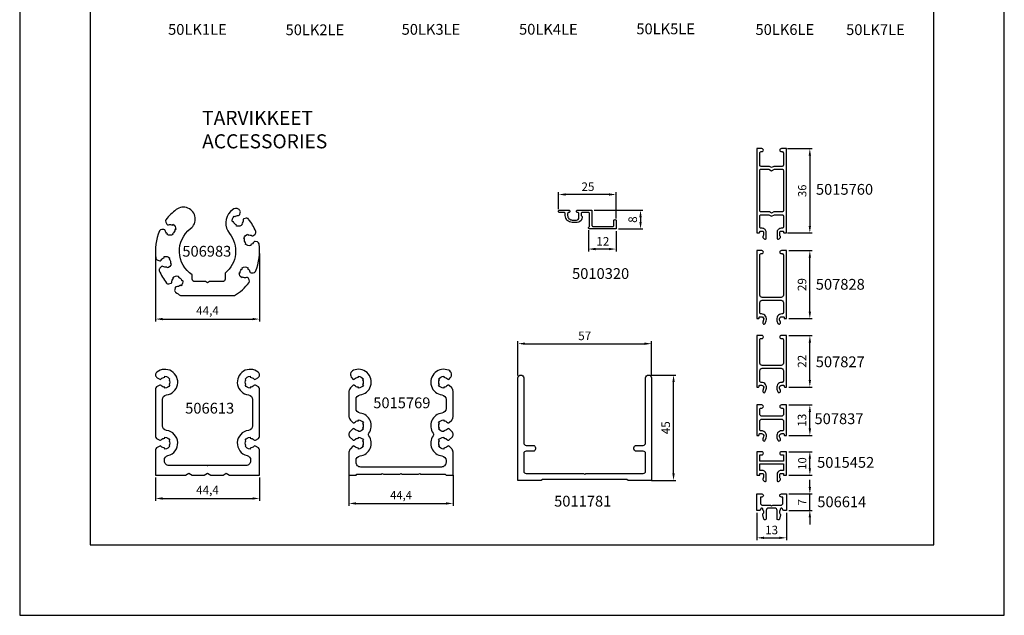
# Model space of a CAD drawing. Extents: x 82 to 2300, y -5583 to 286.
# Drawn here: x 1880 to 2300, y -308 to -53 of the extents above; entities that cross this region are included whole.
import ezdxf
from ezdxf.enums import TextEntityAlignment as Align

# ---------------------------------------------------------------- set-up
doc = ezdxf.new("R2010")
doc.units = 0
doc.header["$LTSCALE"] = 3
doc.header["$MEASUREMENT"] = 0
doc.header["$PDMODE"] = 1
doc.header["$PDSIZE"] = 3
doc.layers.get('0').update_dxf_attribs({"linetype": 'CONTINUOUS'})
doc.layers.get('DEFPOINTS').update_dxf_attribs({"linetype": 'CONTINUOUS'})
for name, color, linetype in [('a4pursom1', 7, 'CONTINUOUS'), ('A9PURSONODE1', 2, 'CONTINUOUS'), ('MITOITUS', 3, 'CONTINUOUS'), ('MUOTOVIIVAT', 1, 'CONTINUOUS')]:
    doc.layers.add(name, color=color, linetype=linetype)
doc.layers.add('Ei tulosteta', color=7, linetype='CONTINUOUS', plot=False)
doc.styles.add('2', font='arial.ttf', dxfattribs={"height": 2})
doc.styles.add('3', font='arial.ttf', dxfattribs={"width": 0.8, "height": 1.5})
doc.styles.add('5', font='arial.ttf', dxfattribs={"height": 5})
doc.styles.add('Arial', font='arial.ttf')
doc.styles.get("Standard").update_dxf_attribs({"font": 'arial.ttf'})
doc.dimstyles.new('Kansio_1_1', dxfattribs={"dimtxt": 3.646, "dimasz": 3, "dimexe": 1, "dimexo": 1, "dimgap": 1, "dimtad": 1, "dimdec": 1, "dimtxsty": 'Standard', "dimcen": 0, "dimclrd": 2, "dimclre": 2, "dimclrt": 3, "dimadec": 0, "dimazin": 0, "dimtfac": 1, "dimtdec": 1, "dimtix": 1, "dimtmove": 0, "dimatfit": 0, "dimfxl": 1, "dimarcsym": 0})

# ---------------------------------------------------------------- blocks, each defined once
blk = doc.blocks.new('*D10')
at = {"layer": 'DEFPOINTS', "color": 0, "transparency": 16777216}
for p in [(1937.46, -152.19), (1981.86, -152.19), (1981.86, -181.2)]:
    blk.add_point(p, dxfattribs=at)
at = {"layer": 'MITOITUS', "color": 2, "lineweight": -2, "transparency": 16777216}
for p, q in [((1937.46, -153.19), (1937.46, -182.2)), ((1981.86, -153.19), (1981.86, -182.2)), ((1940.46, -181.2), (1978.86, -181.2))]:
    blk.add_line(p, q, dxfattribs=at)
at = {"layer": 'MITOITUS', "color": 2, "transparency": 16777216}
for points in [[(1940.46, -180.7), (1940.46, -181.7), (1937.46, -181.2)], [(1978.86, -180.7), (1978.86, -181.7), (1981.86, -181.2)]]:
    blk.add_solid(points, dxfattribs=at)
at = {"layer": 'MITOITUS', "color": 3, "transparency": 16777216, "insert": (1959.66, -178.01), "char_height": 3.646, "attachment_point": 5}
blk.add_mtext('44,4', dxfattribs=at)
blk = doc.blocks.new('*D11')
at = {"layer": 'DEFPOINTS', "color": 0, "transparency": 16777216}
for p in [(1937.46, -247.72), (1981.86, -247.72), (1981.86, -257.72)]:
    blk.add_point(p, dxfattribs=at)
at = {"layer": 'MITOITUS', "color": 2, "lineweight": -2, "transparency": 16777216}
for p, q in [((1937.46, -248.72), (1937.46, -258.72)), ((1981.86, -248.72), (1981.86, -258.72)), ((1940.46, -257.72), (1978.86, -257.72))]:
    blk.add_line(p, q, dxfattribs=at)
at = {"layer": 'MITOITUS', "color": 2, "transparency": 16777216}
for points in [[(1940.46, -257.22), (1940.46, -258.22), (1937.46, -257.72)], [(1978.86, -257.22), (1978.86, -258.22), (1981.86, -257.72)]]:
    blk.add_solid(points, dxfattribs=at)
at = {"layer": 'MITOITUS', "color": 3, "transparency": 16777216, "insert": (1959.66, -254.54), "char_height": 3.646, "attachment_point": 5}
blk.add_mtext('44,4', dxfattribs=at)
blk = doc.blocks.new('*D12')
at = {"layer": 'DEFPOINTS', "color": 0, "transparency": 16777216}
for p in [(2147.8, -205.06), (2158.45, -205.06), (2148.05, -250.06)]:
    blk.add_point(p, dxfattribs=at)
at = {"layer": 'MITOITUS', "color": 2, "lineweight": -2, "transparency": 16777216}
for p, q in [((2148.8, -205.06), (2159.45, -205.06)), ((2158.45, -247.06), (2158.45, -208.06)), ((2149.05, -250.06), (2159.45, -250.06))]:
    blk.add_line(p, q, dxfattribs=at)
at = {"layer": 'MITOITUS', "color": 2, "transparency": 16777216}
for points in [[(2157.95, -208.06), (2158.95, -208.06), (2158.45, -205.06)], [(2157.95, -247.06), (2158.95, -247.06), (2158.45, -250.06)]]:
    blk.add_solid(points, dxfattribs=at)
at = {"layer": 'MITOITUS', "color": 3, "transparency": 16777216, "insert": (2155.6, -227.56), "char_height": 3.646, "attachment_point": 5, "rotation": 90}
blk.add_mtext('45', dxfattribs=at)
blk = doc.blocks.new('*D13')
at = {"layer": 'DEFPOINTS', "color": 0, "transparency": 16777216}
for p in [(2149.05, -191.69), (2092.05, -206.31), (2149.05, -206.31)]:
    blk.add_point(p, dxfattribs=at)
at = {"layer": 'MITOITUS', "color": 2, "lineweight": -2, "transparency": 16777216}
for p, q in [((2092.05, -205.31), (2092.05, -190.69)), ((2095.05, -191.69), (2146.05, -191.69)), ((2149.05, -205.31), (2149.05, -190.69))]:
    blk.add_line(p, q, dxfattribs=at)
at = {"layer": 'MITOITUS', "color": 2, "transparency": 16777216}
for points in [[(2095.05, -191.19), (2095.05, -192.19), (2092.05, -191.69)], [(2146.05, -191.19), (2146.05, -192.19), (2149.05, -191.69)]]:
    blk.add_solid(points, dxfattribs=at)
at = {"layer": 'MITOITUS', "color": 3, "transparency": 16777216, "insert": (2120.55, -188.83), "char_height": 3.646, "attachment_point": 5}
blk.add_mtext('57', dxfattribs=at)
blk = doc.blocks.new('*D14')
at = {"layer": 'DEFPOINTS', "color": 0, "transparency": 16777216}
for p in [(2123.66, -134.76), (2133.96, -142.76), (2144.37, -142.76)]:
    blk.add_point(p, dxfattribs=at)
at = {"layer": 'MITOITUS', "color": 2, "lineweight": -2, "transparency": 16777216}
for p, q in [((2124.66, -134.76), (2145.37, -134.76)), ((2144.37, -137.76), (2144.37, -139.76)), ((2134.96, -142.76), (2145.37, -142.76))]:
    blk.add_line(p, q, dxfattribs=at)
at = {"layer": 'MITOITUS', "color": 2, "transparency": 16777216}
for points in [[(2143.87, -137.76), (2144.87, -137.76), (2144.37, -134.76)], [(2143.87, -139.76), (2144.87, -139.76), (2144.37, -142.76)]]:
    blk.add_solid(points, dxfattribs=at)
at = {"layer": 'MITOITUS', "color": 3, "transparency": 16777216, "insert": (2141.51, -138.76), "char_height": 3.65, "attachment_point": 5, "rotation": 90}
blk.add_mtext('8', dxfattribs=at)
blk = doc.blocks.new('*D15')
at = {"layer": 'DEFPOINTS', "color": 0, "transparency": 16777216}
for p in [(2109.41, -128.06), (2109.41, -135.26), (2133.96, -139.26)]:
    blk.add_point(p, dxfattribs=at)
at = {"layer": 'MITOITUS', "color": 2, "lineweight": -2, "transparency": 16777216}
for p, q in [((2109.41, -134.26), (2109.41, -127.06)), ((2130.96, -128.06), (2112.41, -128.06)), ((2133.96, -138.26), (2133.96, -127.06))]:
    blk.add_line(p, q, dxfattribs=at)
at = {"layer": 'MITOITUS', "color": 2, "transparency": 16777216}
for points in [[(2112.41, -127.56), (2112.41, -128.56), (2109.41, -128.06)], [(2130.96, -127.56), (2130.96, -128.56), (2133.96, -128.06)]]:
    blk.add_solid(points, dxfattribs=at)
at = {"layer": 'MITOITUS', "color": 3, "transparency": 16777216, "insert": (2121.94, -125.2), "char_height": 3.646, "attachment_point": 5}
blk.add_mtext('25', dxfattribs=at)
blk = doc.blocks.new('*D16')
at = {"layer": 'DEFPOINTS', "color": 0, "transparency": 16777216}
for p in [(2122.16, -142.26), (2133.96, -142.76), (2122.16, -151.33)]:
    blk.add_point(p, dxfattribs=at)
at = {"layer": 'MITOITUS', "color": 2, "lineweight": -2, "transparency": 16777216}
for p, q in [((2122.16, -143.26), (2122.16, -152.33)), ((2133.96, -143.76), (2133.96, -152.33)), ((2130.96, -151.33), (2125.16, -151.33))]:
    blk.add_line(p, q, dxfattribs=at)
at = {"layer": 'MITOITUS', "color": 2, "transparency": 16777216}
for points in [[(2125.16, -150.83), (2125.16, -151.83), (2122.16, -151.33)], [(2130.96, -150.83), (2130.96, -151.83), (2133.96, -151.33)]]:
    blk.add_solid(points, dxfattribs=at)
at = {"layer": 'MITOITUS', "color": 3, "transparency": 16777216, "insert": (2128.3, -148.5), "char_height": 3.646, "attachment_point": 5}
blk.add_mtext('12', dxfattribs=at)
blk = doc.blocks.new('*D54')
at = {"color": 2, "lineweight": -2, "transparency": 16777216}
for p, q in [((2216.59, -252.81), (2216.59, -249.81)), ((2207.59, -255.81), (2217.59, -255.81)), ((2216.59, -262.81), (2216.59, -255.81)), ((2207.59, -262.81), (2217.59, -262.81)), ((2216.59, -265.81), (2216.59, -268.81))]:
    blk.add_line(p, q, dxfattribs=at)
at = {"color": 2, "transparency": 16777216}
for points in [[(2216.09, -252.81), (2217.09, -252.81), (2216.59, -255.81)], [(2216.09, -265.81), (2217.09, -265.81), (2216.59, -262.81)]]:
    blk.add_solid(points, dxfattribs=at)
at = {"layer": 'DEFPOINTS', "color": 0, "transparency": 16777216}
for p in [(2206.59, -255.81), (2216.59, -255.81), (2206.59, -262.81)]:
    blk.add_point(p, dxfattribs=at)
at = {"color": 3, "transparency": 16777216, "insert": (2213.77, -259.31), "char_height": 3.65, "attachment_point": 5, "rotation": 90}
blk.add_mtext('7', dxfattribs=at)
blk = doc.blocks.new('*D55')
at = {"layer": 'DEFPOINTS', "color": 0, "transparency": 16777216}
for p in [(2193.99, -262.81), (2206.59, -262.81), (2206.59, -274.51)]:
    blk.add_point(p, dxfattribs=at)
at = {"layer": 'MITOITUS', "color": 2, "lineweight": -2, "transparency": 16777216}
for p, q in [((2193.99, -263.81), (2193.99, -275.51)), ((2206.59, -263.81), (2206.59, -275.51)), ((2196.99, -274.51), (2203.59, -274.51))]:
    blk.add_line(p, q, dxfattribs=at)
at = {"layer": 'MITOITUS', "color": 2, "transparency": 16777216}
for points in [[(2196.99, -274.01), (2196.99, -275.01), (2193.99, -274.51)], [(2203.59, -274.01), (2203.59, -275.01), (2206.59, -274.51)]]:
    blk.add_solid(points, dxfattribs=at)
at = {"layer": 'MITOITUS', "color": 3, "transparency": 16777216, "insert": (2200.29, -271.65), "char_height": 3.646, "attachment_point": 5}
blk.add_mtext('13', dxfattribs=at)
blk = doc.blocks.new('*D56')
at = {"color": 2, "lineweight": -2, "transparency": 16777216}
for p, q in [((2207.59, -217.84), (2217.59, -217.84)), ((2216.59, -227.84), (2216.59, -220.84)), ((2207.59, -230.84), (2217.59, -230.84))]:
    blk.add_line(p, q, dxfattribs=at)
at = {"color": 2, "transparency": 16777216}
for points in [[(2216.09, -220.84), (2217.09, -220.84), (2216.59, -217.84)], [(2216.09, -227.84), (2217.09, -227.84), (2216.59, -230.84)]]:
    blk.add_solid(points, dxfattribs=at)
at = {"layer": 'DEFPOINTS', "color": 0, "transparency": 16777216}
for p in [(2206.59, -217.84), (2216.59, -217.84), (2206.59, -230.84)]:
    blk.add_point(p, dxfattribs=at)
at = {"color": 3, "transparency": 16777216, "insert": (2213.73, -224.34), "char_height": 3.646, "attachment_point": 5, "rotation": 90}
blk.add_mtext('13', dxfattribs=at)
blk = doc.blocks.new('*D57')
at = {"color": 2, "lineweight": -2, "transparency": 16777216}
for p, q in [((2207.59, -188.19), (2217.59, -188.19)), ((2216.59, -207.19), (2216.59, -191.19)), ((2207.59, -210.19), (2217.59, -210.19))]:
    blk.add_line(p, q, dxfattribs=at)
at = {"color": 2, "transparency": 16777216}
for points in [[(2216.09, -191.19), (2217.09, -191.19), (2216.59, -188.19)], [(2216.09, -207.19), (2217.09, -207.19), (2216.59, -210.19)]]:
    blk.add_solid(points, dxfattribs=at)
at = {"layer": 'DEFPOINTS', "color": 0, "transparency": 16777216}
for p in [(2206.59, -188.19), (2216.59, -188.19), (2206.59, -210.19)]:
    blk.add_point(p, dxfattribs=at)
at = {"color": 3, "transparency": 16777216, "insert": (2213.76, -199.19), "char_height": 3.646, "attachment_point": 5, "rotation": 90}
blk.add_mtext('22', dxfattribs=at)
blk = doc.blocks.new('*D58')
at = {"color": 2, "lineweight": -2, "transparency": 16777216}
for p, q in [((2207.59, -151.98), (2217.59, -151.98)), ((2216.59, -177.98), (2216.59, -154.98)), ((2207.59, -180.98), (2217.59, -180.98))]:
    blk.add_line(p, q, dxfattribs=at)
at = {"color": 2, "transparency": 16777216}
for points in [[(2216.09, -154.98), (2217.09, -154.98), (2216.59, -151.98)], [(2216.09, -177.98), (2217.09, -177.98), (2216.59, -180.98)]]:
    blk.add_solid(points, dxfattribs=at)
at = {"layer": 'DEFPOINTS', "color": 0, "transparency": 16777216}
for p in [(2206.59, -151.98), (2216.59, -151.98), (2206.59, -180.98)]:
    blk.add_point(p, dxfattribs=at)
at = {"color": 3, "transparency": 16777216, "insert": (2213.73, -166.48), "char_height": 3.646, "attachment_point": 5, "rotation": 90}
blk.add_mtext('29', dxfattribs=at)
blk = doc.blocks.new('*D59')
at = {"layer": 'a4pursom1', "color": 2, "lineweight": -2, "transparency": 16777216}
for p, q in [((2207.59, -237.8), (2217.59, -237.8)), ((2216.59, -244.8), (2216.59, -240.8)), ((2207.59, -247.8), (2217.59, -247.8))]:
    blk.add_line(p, q, dxfattribs=at)
at = {"layer": 'a4pursom1', "color": 2, "transparency": 16777216}
for points in [[(2216.09, -240.8), (2217.09, -240.8), (2216.59, -237.8)], [(2216.09, -244.8), (2217.09, -244.8), (2216.59, -247.8)]]:
    blk.add_solid(points, dxfattribs=at)
at = {"layer": 'DEFPOINTS', "color": 0, "transparency": 16777216}
for p in [(2206.59, -237.8), (2216.59, -237.8), (2206.59, -247.8)]:
    blk.add_point(p, dxfattribs=at)
at = {"layer": 'a4pursom1', "color": 3, "transparency": 16777216, "insert": (2213.8, -242.8), "char_height": 3.5, "attachment_point": 5, "rotation": 90}
blk.add_mtext('10', dxfattribs=at)
blk = doc.blocks.new('*D60')
at = {"layer": 'a4pursom1', "color": 2, "lineweight": -2, "transparency": 16777216}
for p, q in [((2207.09, -108.48), (2217.59, -108.48)), ((2216.59, -111.48), (2216.59, -141.48)), ((2207.09, -144.48), (2217.59, -144.48))]:
    blk.add_line(p, q, dxfattribs=at)
at = {"layer": 'a4pursom1', "color": 2, "transparency": 16777216}
for points in [[(2216.09, -111.48), (2217.09, -111.48), (2216.59, -108.48)], [(2216.09, -141.48), (2217.09, -141.48), (2216.59, -144.48)]]:
    blk.add_solid(points, dxfattribs=at)
at = {"layer": 'DEFPOINTS', "color": 0, "transparency": 16777216}
for p in [(2206.09, -108.48), (2206.09, -144.48), (2216.59, -144.48)]:
    blk.add_point(p, dxfattribs=at)
at = {"layer": 'a4pursom1', "color": 3, "transparency": 16777216, "insert": (2213.8, -126.48), "char_height": 3.5, "attachment_point": 5, "rotation": 90}
blk.add_mtext('36', dxfattribs=at)
blk = doc.blocks.new('pohja')
at = {"layer": 'Ei tulosteta', "color": 250}
blk.add_lwpolyline([(30, 6), (390, 6), (390, 486), (30, 486)], close=True, dxfattribs=at)
at = {"layer": 'MUOTOVIIVAT', "linetype": 'Continuous'}
blk.add_lwpolyline([(0, 570), (0, -24), (420, -24), (420, 570)], close=True, dxfattribs=at)
at = {"color": 1, "style": 'Arial'}
blk.add_attdef('PVM', (172.17, 536.55), '', height=4, dxfattribs=at)
at = {"layer": 'MUOTOVIIVAT', "style": '5'}
blk.add_attdef('SIVU', (363.92, 543.72), '', height=10, dxfattribs=at)
blk = doc.blocks.new('*D62')
at = {"layer": 'a4pursom1', "color": 2, "lineweight": -2, "transparency": 16777216}
for p, q in [((2020, -247.72), (2020, -260.84)), ((2064.4, -247.72), (2064.4, -260.84)), ((2023, -259.84), (2061.4, -259.84))]:
    blk.add_line(p, q, dxfattribs=at)
at = {"layer": 'a4pursom1', "color": 2, "transparency": 16777216}
for points in [[(2023, -259.34), (2023, -260.34), (2020, -259.84)], [(2061.4, -259.34), (2061.4, -260.34), (2064.4, -259.84)]]:
    blk.add_solid(points, dxfattribs=at)
at = {"layer": 'DEFPOINTS', "color": 0, "transparency": 16777216}
for p in [(2020, -246.72), (2064.4, -246.72), (2064.4, -259.84)]:
    blk.add_point(p, dxfattribs=at)
at = {"layer": 'a4pursom1', "color": 3, "transparency": 16777216, "insert": (2042.2, -256.74), "char_height": 3.5, "attachment_point": 5}
blk.add_mtext('44,4', dxfattribs=at)
blk = doc.blocks.new('506614')
at = {"layer": 'a4pursom1'}
blk.add_lwpolyline([(3.01, 3.71), (2.58, 1.84, 0.263486), (2.75, 1.27, -0.424066), (2.75, 0.05, 0.202889), (2.6, -0.31), (2.6, -0.5, -0.414214), (2.1, -1), (2.1, -1, -0.414214), (1.6, -0.5), (1.6, -0.5, 0.414214), (1.1, 0), (0, 0), (0, -7), (2.15, -7, 0.414214), (2.8, -6.35), (2.8, -6.35, 0.414214), (2.15, -5.7), (1.5, -5.7), (1.5, -3.2, -0.414214), (2.5, -2.2), (5.78, -2.2), (6.3, -1.9), (6.82, -2.2), (10.1, -2.2, -0.414214), (11.1, -3.2), (11.1, -5.7), (10.45, -5.7, 0.414214), (9.8, -6.35), (9.8, -6.35, 0.414214), (10.45, -7), (12.6, -7), (12.6, 0), (11.5, 0, 0.414214), (11, -0.5), (11, -0.5, -0.414214), (10.5, -1), (10.5, -1, -0.414214), (10, -0.5), (10, -0.31, 0.202889), (9.85, 0.05, -0.424066), (9.85, 1.27, 0.263486), (10.02, 1.84), (9.59, 3.71, 0.892534), (8.6, 3.59), (8.6, 0, -0.414214), (7.6, -1), (6.3, -1), (5, -1, -0.414214), (4, 0), (4, 3.59, 0.892534)], format="xyb", close=True, dxfattribs=at)
blk = doc.blocks.new('507837')
at = {"layer": 'a4pursom1'}
blk.add_lwpolyline([(1, -0.49, 0.414214), (1.3, -0.79), (1.94, -0.79, 0.520567), (2.88, 0.55), (2.53, 1.51, -0.221695), (2.57, 1.94), (2.7, 2.16, -0.63707), (3.6, 2.08), (4.01, 0.96, -0.520567), (1.94, -1.99), (1.7, -1.99, 0.414214), (1.2, -2.49), (1.2, -6, 0.414214), (2.2, -7), (10.4, -7, 0.414214), (11.4, -6), (11.4, -2.49, 0.414214), (10.9, -1.99), (10.66, -1.99, -0.520567), (8.59, 0.96), (9, 2.08, -0.63707), (9.9, 2.16), (10.03, 1.94, -0.221695), (10.07, 1.51), (9.72, 0.55, 0.520567), (10.66, -0.79), (11.3, -0.79, 0.414214), (11.6, -0.49), (11.6, -0.3, -0.414214), (11.9, 0), (12.6, 0), (12.6, -13), (10.45, -13, -0.414214), (9.8, -12.35), (9.8, -12.35, -0.414214), (10.45, -11.7), (10.9, -11.7, 0.414214), (11.4, -11.2), (11.4, -9.2, 0.414214), (10.4, -8.2), (2.2, -8.2, 0.414214), (1.2, -9.2), (1.2, -11.2, 0.414214), (1.7, -11.7), (2.15, -11.7, -0.414214), (2.8, -12.35), (2.8, -12.35, -0.414214), (2.15, -13), (0, -13), (0, 0), (0.7, 0, -0.414214), (1, -0.3)], format="xyb", close=True, dxfattribs=at)
blk = doc.blocks.new('507827')
at = {"layer": 'a4pursom1'}
blk.add_lwpolyline([(1, -0.49, 0.414214), (1.3, -0.79), (1.94, -0.79, 0.520567), (2.88, 0.55), (2.53, 1.51, -0.221695), (2.57, 1.94), (2.7, 2.16, -0.63707), (3.6, 2.08), (4.01, 0.96, -0.520567), (1.94, -1.99), (1.8, -1.99, 0.414214), (1.3, -2.49), (1.3, -7, 0.414214), (2.3, -8), (10.3, -8, 0.414214), (11.3, -7), (11.3, -2.49, 0.414214), (10.8, -1.99), (10.66, -1.99, -0.520567), (8.59, 0.96), (9, 2.08, -0.63707), (9.9, 2.16), (10.03, 1.94, -0.221695), (10.07, 1.51), (9.72, 0.55, 0.520567), (10.66, -0.79), (11.3, -0.79, 0.414214), (11.6, -0.49), (11.6, -0.3, -0.414214), (11.9, 0), (12.6, 0), (12.6, -22), (10.45, -22, -0.414214), (9.8, -21.35), (9.8, -21.35, -0.414214), (10.45, -20.7), (10.8, -20.7, 0.414214), (11.3, -20.2), (11.3, -10.2, 0.414214), (10.3, -9.2), (2.3, -9.2, 0.414214), (1.3, -10.2), (1.3, -20.2, 0.414214), (1.8, -20.7), (2.15, -20.7, -0.414214), (2.8, -21.35), (2.8, -21.35, -0.414214), (2.15, -22), (0, -22), (0, 0), (0.7, 0, -0.414214), (1, -0.3)], format="xyb", close=True, dxfattribs=at)
blk = doc.blocks.new('507828')
at = {"layer": 'a4pursom1'}
blk.add_lwpolyline([(2.53, 1.51, -0.221695), (2.57, 1.94), (2.7, 2.16, -0.63707), (3.6, 2.08), (4.01, 0.96, -0.520567), (1.94, -1.99), (1.8, -1.99, 0.414214), (1.3, -2.49), (1.3, -6.8, 0.414214), (2.3, -7.8), (10.3, -7.8, 0.414214), (11.3, -6.8), (11.3, -2.49, 0.414214), (10.8, -1.99), (10.66, -1.99, -0.520567), (8.59, 0.96), (9, 2.08, -0.63707), (9.9, 2.16), (10.03, 1.94, -0.221695), (10.07, 1.51), (9.72, 0.55, 0.520567), (10.66, -0.79), (11.3, -0.79, 0.414214), (11.6, -0.49), (11.6, -0.3, -0.414214), (11.9, 0), (12.6, 0), (12.6, -29), (10.45, -29, -0.414214), (9.8, -28.35), (9.8, -28.35, -0.414214), (10.45, -27.7), (10.8, -27.7, 0.414214), (11.3, -27.2), (11.3, -10, 0.414214), (10.3, -9), (2.3, -9, 0.414214), (1.3, -10), (1.3, -27.2, 0.414214), (1.8, -27.7), (2.15, -27.7, -0.414214), (2.8, -28.35), (2.8, -28.35, -0.414214), (2.15, -29), (0, -29), (0, 0), (0.7, 0, -0.414214), (1, -0.3), (1, -0.49, 0.414214), (1.3, -0.79), (1.94, -0.79, 0.520567), (2.88, 0.55)], format="xyb", close=True, dxfattribs=at)
blk = doc.blocks.new('5015452')
at = {"layer": 'a4pursom1'}
blk.add_lwpolyline([(6.3, -6), (11.3, -6), (11.3, -8.7), (10.45, -8.7, 0.414214), (9.8, -9.35), (9.8, -9.35, 0.414214), (10.45, -10), (12.6, -10), (12.6, 0), (11.4, 0), (11.4, -0.79), (10.3, -0.79, -0.414214), (9.8, -0.29), (9.8, 0.99, -0.201513), (9.95, 1.35, 0.417146), (9.95, 2.06), (9.45, 2.56, 0.668179), (8.6, 2.21), (8.6, -0.29, 0.414214), (10.3, -1.99), (11.3, -1.99), (11.3, -4.8), (6.3, -4.8), (1.3, -4.8), (1.3, -1.99), (2.3, -1.99, 0.414214), (4, -0.29), (4, 2.21, 0.668179), (3.15, 2.56), (2.65, 2.06, 0.417146), (2.65, 1.35, -0.201513), (2.8, 0.99), (2.8, -0.29, -0.414214), (2.3, -0.79), (1.2, -0.79), (1.2, 0), (0, 0), (0, -10), (2.15, -10, 0.414214), (2.8, -9.35), (2.8, -9.35, 0.414214), (2.15, -8.7), (1.3, -8.7), (1.3, -6)], format="xyb", close=True, dxfattribs=at)
blk = doc.blocks.new('*U245')
at = {"layer": 'a4pursom1', "rotation": 180}
blk.add_blockref('5015452', (2206.59, -247.8), dxfattribs=at)
blk = doc.blocks.new('5015760')
at = {"layer": 'a4pursom1'}
for points in [[(5.43, -28.4), (6.3, -27.9), (7.17, -28.4), (10.8, -28.4, -0.414214), (11.3, -28.9), (11.3, -34.2, -0.414214), (10.8, -34.7), (10.45, -34.7, 0.414214), (9.8, -35.35), (9.8, -35.35, 0.414214), (10.45, -36), (12.6, -36), (12.6, 0), (11.7, 0, 0.414214), (11.4, -0.3), (11.4, -0.49, -0.414214), (11.1, -0.79), (10.3, -0.79, -0.414214), (9.8, -0.29), (9.8, 0.99, -0.201513), (9.95, 1.35, 0.417146), (9.95, 2.06), (9.45, 2.56, 0.668179), (8.6, 2.21), (8.6, -0.29, 0.414214), (10.3, -1.99), (10.8, -1.99, -0.414214), (11.3, -2.49), (11.3, -7.3, -0.414214), (10.8, -7.8), (7.49, -7.8), (6.3, -7.11), (5.11, -7.8), (1.8, -7.8, -0.414214), (1.3, -7.3), (1.3, -2.49, -0.414214), (1.8, -1.99), (2.3, -1.99, 0.414214), (4, -0.29), (4, 2.21, 0.668179), (3.15, 2.56), (2.65, 2.06, 0.417146), (2.65, 1.35, -0.201513), (2.8, 0.99), (2.8, -0.29, -0.414214), (2.3, -0.79), (1.5, -0.79, -0.414214), (1.2, -0.49), (1.2, -0.3, 0.414214), (0.9, 0), (0, 0), (0, -36), (2.15, -36, 0.414214), (2.8, -35.35), (2.8, -35.35, 0.414214), (2.15, -34.7), (1.8, -34.7, -0.414214), (1.3, -34.2), (1.3, -28.9, -0.414214), (1.8, -28.4)], [(7.49, -27.2), (6.3, -26.51), (5.11, -27.2), (1.8, -27.2, -0.414214), (1.3, -26.7), (1.3, -9.5, -0.414214), (1.8, -9), (5.43, -9), (6.3, -8.5), (7.17, -9), (10.8, -9, -0.414214), (11.3, -9.5), (11.3, -26.7, -0.414214), (10.8, -27.2)]]:
    blk.add_lwpolyline(points, format="xyb", close=True, dxfattribs=at)
blk = doc.blocks.new('*U246')
at = {"layer": 'a4pursom1', "rotation": 180}
blk.add_blockref('5015760', (2206.59, -144.48), dxfattribs=at)
blk = doc.blocks.new('506983')
at = {"layer": 'a4pursom1'}
blk.add_lwpolyline([(-1.91, 36.71, 0.069049), (-6.23, 32.39, 0.301434), (-6.29, 31.29), (-5.82, 30.46, 0.358606), (-5.22, 30.24, -0.216722), (-3.49, 30.07), (-3.29, 30.42, -0.267949), (-2.04, 28.25), (-2.44, 28.25, -0.267949), (-3.49, 26.43), (-3.29, 26.09, -0.267949), (-5.79, 26.09), (-5.59, 26.43, -0.216722), (-6.6, 27.85, 0.358606), (-7.09, 28.25), (-8.05, 28.25, 0.301434), (-8.97, 27.64, 0.13522), (-10.51, 15.95, 0.301434), (-9.78, 15.12), (-8.85, 14.87, 0.358606), (-8.28, 15.14, -0.216722), (-6.93, 16.24), (-7.04, 16.63, -0.267949), (-4.62, 15.98), (-4.9, 15.7, -0.267949), (-4.36, 13.67), (-3.97, 13.57, -0.267949), (-5.74, 11.8), (-5.85, 12.18, -0.216722), (-7.56, 12.47, 0.358606), (-8.19, 12.41), (-8.87, 11.73, 0.301434), (-9.09, 10.65, 0.069065), (-6.04, 5.36, 0.301434), (-4.99, 5.01), (-4.07, 5.26, 0.358606), (-3.7, 5.78, -0.216722), (-3.09, 7.4), (-3.37, 7.69, -0.267949), (-0.95, 8.33), (-1.06, 7.95, -0.267949), (0.43, 6.46), (0.81, 6.57, -0.267949), (0.17, 4.15), (-0.12, 4.43, -0.216722), (-1.74, 3.82, 0.358606), (-2.26, 3.46), (-2.51, 2.53, 0.301434), (-2.16, 1.48, 0.029512), (0, 0), (22.96, 0, 0.09524), (29.19, 5.61, 0.301434), (29.26, 6.71), (28.78, 7.54, 0.358606), (28.18, 7.76, -0.216722), (26.45, 7.93), (26.25, 7.59, -0.267949), (25, 9.75), (25.4, 9.75, -0.267949), (26.45, 11.57), (26.25, 11.92, -0.267949), (28.75, 11.92), (28.55, 11.57, -0.216722), (29.56, 10.15, 0.358606), (30.05, 9.75), (31.01, 9.75, 0.301434), (31.93, 10.36, 0.13522), (33.47, 22.05, 0.301434), (32.74, 22.88), (31.81, 23.13, 0.358606), (31.24, 22.87, -0.216722), (29.89, 21.76), (30, 21.37, -0.267949), (27.58, 22.02), (27.87, 22.3, -0.267949), (27.32, 24.33), (26.94, 24.44, -0.267949), (28.7, 26.2), (28.81, 25.82, -0.216722), (30.52, 25.53, 0.358606), (31.15, 25.59), (31.83, 26.27, 0.301434), (32.05, 27.35, 0.069065), (29, 32.64, 0.301434), (27.95, 32.99), (27.03, 32.74, 0.358606), (26.66, 32.23, -0.216722), (26.05, 30.6), (26.33, 30.31, -0.267949), (23.91, 29.67), (24.02, 30.05, -0.267949), (22.53, 31.54), (22.15, 31.44, -0.267949), (22.79, 33.85), (23.08, 33.57, -0.216722), (24.71, 34.18, 0.358606), (25.22, 34.55), (25.47, 35.47, 0.301434), (25.12, 36.52, 0.00572), (24.71, 36.83, 0.37185), (22.11, 36.63), (21.33, 35.86, 0.382956), (20.83, 26.52, -0.414911), (18.98, 9.63), (18.98, 7, -0.414214), (17.98, 6), (12.35, 6), (11.48, 5.5), (10.61, 6), (5.98, 6, -0.414214), (4.98, 7), (4.98, 8.91, -0.521112), (4.24, 28.57, -0.000012), (4.24, 28.57, 1)], format="xyb", close=True, dxfattribs=at)
blk = doc.blocks.new('5010320')
at = {"layer": 'a4pursom1'}
blk.add_lwpolyline([(-4.83, -4.2), (-6.9, -4.2, -0.414214), (-9.9, -1.2), (-9.9, -0.5, 0.414214), (-10.4, 0), (-12.25, 0, -0.414214), (-12.75, 0.5, -0.414214), (-12.25, 1), (-8.9, 1), (-8.4, 1, -0.414214), (-7.9, 0.5), (-7.9, 0.5, -0.414214), (-8.4, 0, 0.414214), (-8.9, -0.5), (-8.9, -1.2, 0.414214), (-6.9, -3.2), (-5.1, -3.2, 0.414214), (-4.1, -2.2), (-4.1, -0.5, 0.414214), (-4.6, 0, -0.414214), (-5.1, 0.5, -0.414214), (-4.6, 1), (-4.1, 1), (1.5, 1), (1.5, -5.5, 0.414214), (2, -6), (10.3, -6, 0.414214), (10.8, -5.5), (10.8, -3.5, -0.414214), (11.3, -3), (11.3, -3, -0.414214), (11.8, -3.5), (11.8, -7), (0.5, -7, -0.767327), (0.25, -6.07, 0.267949), (0.5, -5.63), (0.5, -0.5, 0.414214), (0, 0), (-2.6, 0, 0.414214), (-3.1, -0.5), (-3.1, -1.1, 0.236074), (-2.9, -1.5, -0.306358), (-2.72, -2.03), (-2.9, -2.72, -0.339454)], format="xyb", close=True, dxfattribs=at)
at = {"layer": 'A9PURSONODE1'}
blk.add_point((0, 0), dxfattribs=at)
blk = doc.blocks.new('506613')
at = {"layer": 'a4pursom1'}
blk.add_lwpolyline([(30.2, 0.8), (31.59, 0), (44.4, 0), (44.4, 10.71, 0.267949), (43.9, 11.58), (42.61, 12.32, 0.358606), (41.98, 12.22, -0.216722), (40.4, 11.5), (40.4, 11.1, -0.267949), (38.23, 12.35), (38.58, 12.55, -0.267949), (38.58, 14.65), (38.23, 14.85, -0.267949), (40.4, 16.1), (40.4, 15.7, -0.216722), (41.98, 14.98, 0.358606), (42.61, 14.88), (43.9, 15.62, 0.267949), (44.4, 16.49), (44.4, 36.71, 0.267949), (43.9, 37.58), (42.61, 38.32, 0.358606), (41.98, 38.22, -0.216722), (40.4, 37.5), (40.4, 37.1, -0.267949), (38.23, 38.35), (38.58, 38.55, -0.267949), (38.58, 40.65), (38.23, 40.85, -0.267949), (40.4, 42.1), (40.4, 41.7, -0.216722), (41.98, 40.98, 0.358606), (42.61, 40.88), (43.67, 41.49, 0.526008), (43.86, 43.87, 1.3195), (39.67, 34.15, -0.375628), (41.4, 32.17), (41.4, 21.03, -0.375628), (39.67, 19.05, 0.827742), (39.08, 8.26, -0.344881), (40.6, 6.32), (40.6, 6, -0.414214), (38.6, 4), (22, 4), (22.4, 4), (5.8, 4, -0.414214), (3.8, 6), (3.8, 6.32, -0.344881), (5.32, 8.26, 0.827742), (4.73, 19.05, -0.375628), (3, 21.03), (3, 32.17, -0.375628), (4.73, 34.15, 1.3195), (0.54, 43.87, 0.526008), (0.73, 41.49), (1.79, 40.88, 0.358606), (2.42, 40.98, -0.216722), (4, 41.7), (4, 42.1, -0.267949), (6.17, 40.85), (5.82, 40.65, -0.267949), (5.82, 38.55), (6.17, 38.35, -0.267949), (4, 37.1), (4, 37.5, -0.216722), (2.42, 38.22, 0.358606), (1.79, 38.32), (0.5, 37.58, 0.267949), (0, 36.71), (0, 16.49, 0.267949), (0.5, 15.62), (1.79, 14.88, 0.358606), (2.42, 14.98, -0.216722), (4, 15.7), (4, 16.1, -0.267949), (6.17, 14.85), (5.82, 14.65, -0.267949), (5.82, 12.55), (6.17, 12.35, -0.267949), (4, 11.1), (4, 11.5, -0.216722), (2.42, 12.22, 0.358606), (1.79, 12.32), (0.5, 11.58, 0.267949), (0, 10.71), (0, 0), (12.81, 0), (14.2, 0.8), (15.59, 0), (20.81, 0), (22.2, 0.8), (23.59, 0), (28.81, 0)], format="xyb", close=True, dxfattribs=at)
blk = doc.blocks.new('5011781')
at = {"layer": 'a4pursom1'}
blk.add_lwpolyline([(26, 11.5, 0.414214), (25, 12.5), (22, 12.5, -0.414214), (21, 13.5), (21, 14, -0.414214), (22, 15), (25, 15, 0.414214), (26, 16), (26, 43.75, -1), (28.5, 43.75), (28.5, 0), (18.5, 0), (18, 0.5), (0, 0.5), (-18, 0.5), (-18.5, 0), (-28.5, 0), (-28.5, 43.75, -1), (-26, 43.75), (-26, 16, 0.414214), (-25, 15), (-22, 15, -0.414214), (-21, 14), (-21, 13.5, -0.414214), (-22, 12.5), (-25, 12.5, 0.414214), (-26, 11.5), (-26, 4, 0.414214), (-25, 3), (-0.52, 3), (0, 2.7), (0.52, 3), (25, 3, 0.414214), (26, 4)], format="xyb", close=True, dxfattribs=at)
at = {"layer": 'A9PURSONODE1'}
blk.add_point((0, 0), dxfattribs=at)
blk = doc.blocks.new('5015769')
at = {"layer": 'a4pursom1'}
blk.add_lwpolyline([(4, 37.1), (4, 37.5, -0.216722), (2.42, 38.22, 0.434359), (1.69, 38.24), (0.59, 37.14, 0.198912), (0, 35.73), (0, 24.87, 0.198912), (0.59, 23.46), (1.69, 22.36, 0.434359), (2.42, 22.38, -0.216722), (4, 23.1), (4, 23.5, -0.267949), (6.17, 22.25), (5.82, 22.05, -0.267949), (5.82, 19.95), (6.17, 19.75, -0.267949), (4, 18.5), (4, 18.9, -0.216722), (2.42, 19.62, 0.434359), (1.69, 19.64), (0.29, 18.25, 0.198912), (0, 17.54), (0, 17.06, 0.198912), (0.29, 16.35), (1.69, 14.96, 0.434359), (2.42, 14.98, -0.216722), (4, 15.7), (4, 16.1, -0.267949), (6.17, 14.85), (5.82, 14.65, -0.267949), (5.82, 12.55), (6.17, 12.35, -0.267949), (4, 11.1), (4, 11.5, -0.216722), (2.42, 12.22, 0.434359), (1.69, 12.24), (0.59, 11.14, 0.198912), (0, 9.73), (0, 0), (3, 0), (3.4, 0.4), (13.68, 0.4), (14.2, 0.7), (14.72, 0.4), (21.68, 0.4), (22.2, 0.7), (22.72, 0.4), (29.68, 0.4), (30.2, 0.7), (30.72, 0.4), (41, 0.4), (41.4, 0), (44.4, 0), (44.4, 9.73, 0.198912), (43.81, 11.14), (42.71, 12.24, 0.434359), (41.98, 12.22, -0.216722), (40.4, 11.5), (40.4, 11.1, -0.267949), (38.23, 12.35), (38.58, 12.55, -0.267949), (38.58, 14.65), (38.23, 14.85, -0.267949), (40.4, 16.1), (40.4, 15.7, -0.216722), (41.98, 14.98, 0.434359), (42.71, 14.96), (44.11, 16.35, 0.198912), (44.4, 17.06), (44.4, 17.54, 0.198912), (44.11, 18.25), (42.71, 19.64, 0.434359), (41.98, 19.62, -0.216722), (40.4, 18.9), (40.4, 18.5, -0.267949), (38.23, 19.75), (38.58, 19.95, -0.267949), (38.58, 22.05), (38.23, 22.25, -0.267949), (40.4, 23.5), (40.4, 23.1, -0.216722), (41.98, 22.38, 0.434359), (42.71, 22.36), (43.81, 23.46, 0.198912), (44.4, 24.87), (44.4, 35.73, 0.198912), (43.81, 37.14), (42.71, 38.24, 0.434359), (41.98, 38.22, -0.216722), (40.4, 37.5), (40.4, 37.1, -0.267949), (38.23, 38.35), (38.58, 38.55, -0.267949), (38.58, 40.65), (38.23, 40.85, -0.267949), (40.4, 42.1), (40.4, 41.7, -0.216722), (41.98, 40.98, 0.434359), (42.71, 40.96), (43.17, 41.41, 0.532844), (42.53, 44.67, 1.141766), (39.67, 34.15, -0.375628), (41.4, 32.17), (41.4, 28.43, -0.375628), (39.67, 26.45, 0.560297), (35.88, 17.87, -0.31239), (35.88, 16.73, 0.560297), (39.67, 8.15, -0.375628), (41.4, 6.17), (41.4, 5.4, -0.414214), (39.4, 3.4), (22.2, 3.4), (5, 3.4, -0.414214), (3, 5.4), (3, 6.17, -0.375628), (4.73, 8.15, 0.560297), (8.52, 16.73, -0.31239), (8.52, 17.87, 0.560297), (4.73, 26.45, -0.375628), (3, 28.43), (3, 32.17, -0.375628), (4.73, 34.15, 1.141766), (1.87, 44.67, 0.532844), (1.23, 41.41), (1.69, 40.96, 0.434359), (2.42, 40.98, -0.216722), (4, 41.7), (4, 42.1, -0.267949), (6.17, 40.85), (5.82, 40.65, -0.267949), (5.82, 38.55), (6.17, 38.35, -0.267949)], format="xyb", close=True, dxfattribs=at)
blk = doc.blocks.new('*U247')
at = {"layer": 'a4pursom1'}
blk.add_blockref('5015769', (2020, -247.72), dxfattribs=at)

msp = doc.modelspace()

# ---------------------------------------------------------------- block references
msp.add_blockref('pohja', (1879.54, -283.56))
at = {"layer": 'a4pursom1'}
for name, p in [('*U246', (0, 0)), ('506983', (1948.18, -171.2)), ('5010320', (2122.16, -135.76)), ('506613', (1937.46, -247.72)), ('*U247', (0, 0)), ('5011781', (2120.55, -250.06)), ('*U245', (0, 0))]:
    msp.add_blockref(name, p, dxfattribs=at)
at = {"layer": 'a4pursom1', "yscale": -1}
for name, p in [('507828', (2193.99, -180.98)), ('507827', (2193.99, -210.19)), ('507837', (2193.99, -230.84)), ('506614', (2193.99, -262.81))]:
    msp.add_blockref(name, p, dxfattribs=at)

# ---------------------------------------------------------------- texts
at = {"layer": 'a4pursom1', "color": 1, "style": '2'}
for s, p in [('50LK1LE', (1942.84, -59.94)), ('50LK2LE', (1992.96, -60.1)), ('50LK3LE', (2042.46, -59.92)), ('50LK4LE', (2092.54, -59.88)), ('50LK5LE', (2142.58, -59.71)), ('50LK6LE', (2193.42, -59.99)), ('50LK7LE', (2232.07, -60.04)), ('506983', (1948.92, -154.57)), ('5010320', (2115.16, -164.08)), ('507828', (2219.12, -168.67)), ('507827', (2219.12, -201.72)), ('506613', (1950.14, -221.51)), ('507837', (2218.58, -226.01)), ('5011781', (2107.52, -261.17)), ('506614', (2219.77, -261.45))]:
    msp.add_text(s, height=4.6, dxfattribs=at).set_placement(p)
for s, p in [('5015760', (2231.38, -126.46)), ('5015769', (2042.55, -217.52)), ('5015452', (2231.87, -242.93))]:
    msp.add_text(s, height=4.6, dxfattribs=at).set_placement(p, align=Align.MIDDLE)
at = {"layer": 'Ei tulosteta', "insert": (1957.37, -92.37), "char_height": 6, "width": 109.34, "attachment_point": 1, "style": '3'}
msp.add_mtext('\\fArial|b0|i0|c0|p34;TARVIKKEET\\PACCESSORIES', dxfattribs=at)

# ---------------------------------------------------------------- dimensions: what is measured, and where the dimension line sits
for base, p1, p2, picture, middle in [((2216.59, -151.98), (2206.59, -180.98), (2206.59, -151.98), '*D58', (2213.73, -166.48)), ((2216.59, -188.19), (2206.59, -210.19), (2206.59, -188.19), '*D57', (2213.76, -199.19)), ((2216.59, -217.84), (2206.59, -230.84), (2206.59, -217.84), '*D56', (2213.73, -224.34)), ((2216.59, -255.81), (2206.59, -262.81), (2206.59, -255.81), '*D54', (2213.77, -259.31))]:
    dim = msp.add_linear_dim(base=base, p1=p1, p2=p2, angle=90, dimstyle='Kansio_1_1')
    dim.commit()
    dim.dimension.update_dxf_attribs({"geometry": picture, "text_midpoint": middle})
at = {"layer": 'a4pursom1'}
for base, p1, p2, picture, middle in [((2216.59, -144.48), (2206.09, -108.48), (2206.09, -144.48), '*D60', (2213.8, -126.48)), ((2216.59, -237.8), (2206.59, -247.8), (2206.59, -237.8), '*D59', (2213.8, -242.8))]:
    dim = msp.add_linear_dim(base=base, p1=p1, p2=p2, angle=90, dimstyle='Kansio_1_1', override={"dimtxt": 3.5}, dxfattribs=at)
    dim.commit()
    dim.dimension.update_dxf_attribs({"geometry": picture, "text_midpoint": middle})
dim = msp.add_linear_dim(base=(2064.4, -259.84), p1=(2020, -246.72), p2=(2064.4, -246.72), dimstyle='Kansio_1_1', override={"dimtxt": 3.5}, dxfattribs=at)
dim.commit()
dim.dimension.update_dxf_attribs({"geometry": '*D62', "text_midpoint": (2042.2, -256.74)})
at = {"layer": 'MITOITUS'}
for base, p1, p2, picture, middle in [((2109.41, -128.06), (2133.96, -139.26), (2109.41, -135.26), '*D15', (2121.94, -128.06)), ((2122.16, -151.33), (2133.96, -142.76), (2122.16, -142.26), '*D16', (2128.3, -151.33))]:
    dim = msp.add_linear_dim(base=base, p1=p1, p2=p2, dimstyle='Kansio_1_1', override={"dimdec": 0}, dxfattribs=at)
    dim.commit()
    dim.dimension.update_dxf_attribs({"geometry": picture, "text_midpoint": middle, "dimtype": 160})
dim = msp.add_linear_dim(base=(2144.37, -142.76), p1=(2123.66, -134.76), p2=(2133.96, -142.76), angle=90, dimstyle='Kansio_1_1', dxfattribs=at)
dim.commit()
dim.dimension.update_dxf_attribs({"geometry": '*D14', "text_midpoint": (2144.37, -138.76), "dimtype": 160})
for base, p1, p2, picture, middle in [((1981.86, -181.2), (1937.46, -152.19), (1981.86, -152.19), '*D10', (1959.66, -178.01)), ((2149.05, -191.69), (2092.05, -206.31), (2149.05, -206.31), '*D13', (2120.55, -188.83)), ((1981.86, -257.72), (1937.46, -247.72), (1981.86, -247.72), '*D11', (1959.66, -254.54))]:
    dim = msp.add_linear_dim(base=base, p1=p1, p2=p2, dimstyle='Kansio_1_1', dxfattribs=at)
    dim.commit()
    dim.dimension.update_dxf_attribs({"geometry": picture, "text_midpoint": middle})
dim = msp.add_linear_dim(base=(2158.45, -205.06), p1=(2148.05, -250.06), p2=(2147.8, -205.06), angle=90, dimstyle='Kansio_1_1', dxfattribs=at)
dim.commit()
dim.dimension.update_dxf_attribs({"geometry": '*D12', "text_midpoint": (2155.6, -227.56)})
dim = msp.add_linear_dim(base=(2206.59, -274.51), p1=(2193.99, -262.81), p2=(2206.59, -262.81), dimstyle='Kansio_1_1', override={"dimdec": 0}, dxfattribs=at)
dim.commit()
dim.dimension.update_dxf_attribs({"geometry": '*D55', "text_midpoint": (2200.29, -271.65)})

doc.saveas('drawing.dxf')
